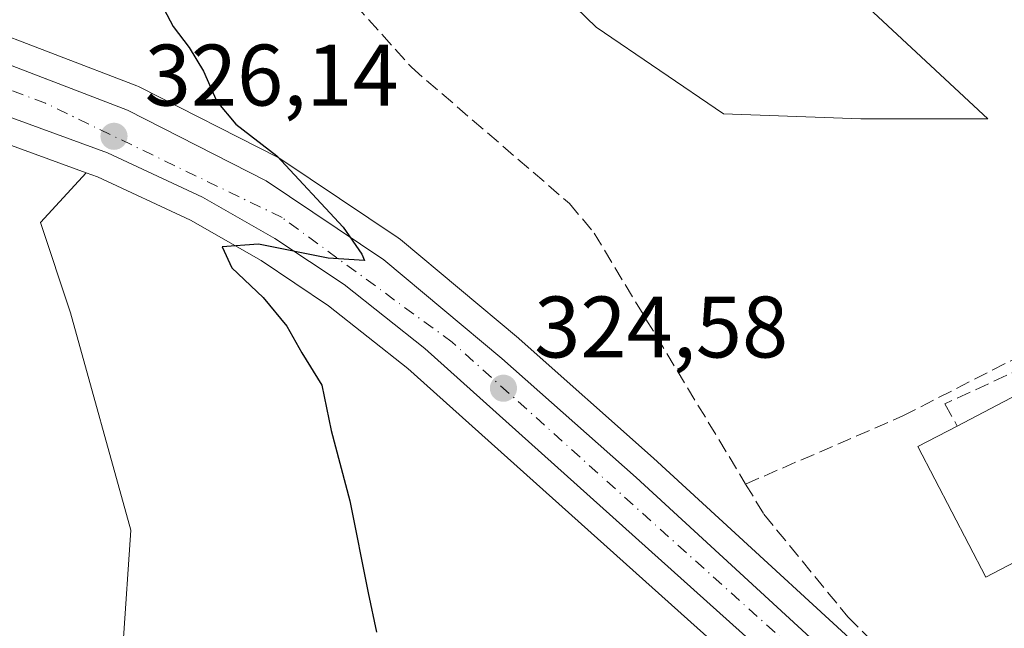
# Model space of a CAD drawing. Units: metres. Extents: x 608627 to 612112, y 4652932 to 4655299.
# Drawn here: x 610222 to 610335, y 4653849 to 4653919 of the extents above; entities that cross this region are included whole.
import ezdxf

# ---------------------------------------------------------------- set-up
doc = ezdxf.new("R2010")
doc.units = ezdxf.units.M
doc.header["$MEASUREMENT"] = 0
doc.linetypes.add('DGN Style 3', pattern=[2.307223458686699, 1.648016756204785, -0.6592067024819142])
doc.linetypes.add('DGN Style 4', pattern=[2.6384748266838614, 1.318413404963828, -0.6592067024819142, 0.001648016756204785, -0.6592067024819142])
for name, color, linetype, lineweight in [('Carretera de calzada única Cxs', 7, 'Continuous', 13), ('Carretera de calzada única eje', 7, 'DGN Style 4', 0), ('Corriente artificial lineal', 4, 'DGN Style 3', 13), ('Cultivos herbáceos CxS', 92, 'Continuous', 0), ('Cultivos leñosos CxS', 92, 'Continuous', 0), ('Curva de nivel maestra', 30, 'Continuous', 30), ('Edificación industrial Cxs', 135, 'Continuous', 13), ('Matorral CxS', 135, 'Continuous', 0), ('Muro lineal', 1, 'DGN Style 3', 13), ('Núcleo urbano CxS', 7, 'Continuous', 0), ('Pastizal CxS', 92, 'Continuous', 0), ('Punto de cota en terreno', 7, 'Continuous', 0), ('Rótulo de punto de cota en terreno', 7, 'Continuous', 0)]:
    doc.layers.add(name, color=color, linetype=linetype, lineweight=lineweight)
doc.styles.add('Style-Arial', font='txt')

# ---------------------------------------------------------------- blocks, each defined once
blk = doc.blocks.new('*U13')
at = {"layer": 'Pastizal CxS', "color": 92, "linetype": 'Continuous', "lineweight": 0}
blk.add_polyline3d([(610218.9490999999, 4653904.972899999, 326.8466000000044), (610229.1179999998, 4653901.259099999, 326.1117999999988), (610223.8831000002, 4653895.5483, 326.5011999999988), (610227.3469000002, 4653885.155900001, 326.3718999999983), (610234.2742999997, 4653860.215100001, 326.1774000000005), (610233.3954999996, 4653847.2863, 326.523000000001), (610229.3026999999, 4653832.9005, 327.3709999999992), (610229.0965, 4653832.176300001, 327.3824000000022), (610184.0869000005, 4653816.3563, 329.1150999999954)], dxfattribs=at)
blk = doc.blocks.new('*U21')
at = {"layer": 'Núcleo urbano CxS', "color": 7, "linetype": 'Continuous', "lineweight": 0}
for points in [[(610216.1791000003, 4653918.4308, 327.3438000000024), (610234.9420999996, 4653911.2521, 326.6575000000012), (610235.1524999999, 4653911.158500001, 326.6453000000038), (610235.2324999999, 4653911.123000001, 326.6407000000036), (610251.1624999996, 4653903.003000001, 325.0414000000019), (610251.3002000004, 4653902.928099999, 325.0319000000018), (610251.4727999996, 4653902.820499999, 325.020399999994), (610264.9628, 4653893.760500001, 324.4928999999975), (610265.2137000002, 4653893.5724, 324.4900000000052), (610278.7761000004, 4653882.240300001, 324.4119999999967), (610278.8420000002, 4653882.183499999, 324.4118000000017), (610294.2811000004, 4653868.476100001, 324.0494000000036), (610325.6819000002, 4653839.613299999, 323.2351999999955), (610341.9073000001, 4653825.959799999, 323.2358999999997), (610354.4905000003, 4653816.522299999, 323.3646000000008), (610361.1990999999, 4653812.6896, 323.6052000000054), (610369.9231000004, 4653807.7051, 323.5972000000039), (610381.1837999999, 4653801.670100001, 323.3273000000045), (610392.5219999999, 4653798.152100001, 323.0864000000001), (610401.2258000001, 4653797.025400001, 322.6293000000005), (610410.2194999997, 4653797.734400001, 322.8755999999994)], [(610340.8444999997, 4653812.129699999, 324.1152000000002), (610333.1731000004, 4653818.550899999, 324.1901999999973), (610333.0856, 4653818.627400001, 324.192200000005), (610318.1807000004, 4653832.135399999, 324.2315999999992), (610315.9469, 4653834.034499999, 324.2378999999929), (610315.8868000006, 4653834.087099999, 324.2381000000024), (610266.0755000003, 4653878.7755, 324.5878999999986), (610256.9722999996, 4653885.983300001, 324.8763999999938), (610249.2203000003, 4653891.167500001, 325.1396999999997), (610241.1196999997, 4653895.7937, 325.593200000003), (610230.4391000001, 4653900.776699999, 326.0684000000037), (610229.1179999998, 4653901.259099999, 326.1117999999988), (610218.9490999999, 4653904.972899999, 326.8466000000044)]]:
    blk.add_polyline3d(points, dxfattribs=at)
blk = doc.blocks.new('5PATER')
at = {"layer": 'Matorral CxS', "linetype": 'Continuous', "lineweight": 0}
h = blk.add_hatch(color=51, dxfattribs=at)
edge = h.paths.add_edge_path()
edge.add_ellipse((0, 0), major_axis=(-0.1095731443231308, -0.1110710700762829), ratio=0.9994222409660322, start_angle=0, end_angle=360)

msp = doc.modelspace()

# ---------------------------------------------------------------- linework, layer by layer
at = {"layer": 'Carretera de calzada única Cxs', "color": 7, "linetype": 'Continuous', "lineweight": 13}
for points in [[(609922.9700999996, 4654060.170100001, 327.366200000004), (609939.1401000004, 4654052.7501, 327.0559000000067), (610016.3201000001, 4654011.020099999, 325.9168000000063), (610052.4700999996, 4653994.350099999, 325.7929000000004), (610055.1901000004, 4653993.090100001, 326.0219999999972), (610063.5401, 4653989.2401, 326.3432999999932), (610090.1901000004, 4653976.020099999, 327.1839000000036), (610127.7600999996, 4653956.0801, 328.4732999999979), (610161.5500999996, 4653937.440099999, 329.0126000000019), (610198.5900999998, 4653920.940099999, 327.8059000000067), (610215.1300999997, 4653915.620100001, 327.1817000000011), (610233.8701, 4653908.450099999, 326.4244999999937), (610249.8000999996, 4653900.3301, 325.7682000000059), (610263.2901, 4653891.270099999, 324.8711000000039), (610276.8501000004, 4653879.940099999, 324.5559999999969), (610292.2701000003, 4653866.2501, 324.2728000000061), (610323.7001, 4653837.360099999, 324.2301000000007), (610340.0401, 4653823.610099999, 324.1404000000039), (610352.8400999998, 4653814.0101, 324.1662999999971), (610368.4700999996, 4653805.0801, 324.0611999999965), (610380.0201000003, 4653798.890100001, 324.0114999999932), (610391.8800999997, 4653795.210100001, 323.9563999999955), (610401.1501000002, 4653794.0101, 323.9336000000039), (610410.9200999998, 4653794.780099999, 324.0415000000066)], [(610055.1901000004, 4653993.090100001, 326.0219999999972), (610063.5401, 4653989.2401, 326.3432999999932), (610090.1901000004, 4653976.020099999, 327.1839000000036), (610127.7600999996, 4653956.0801, 328.4732999999979), (610161.5500999996, 4653937.440099999, 329.0126000000019), (610198.5900999998, 4653920.940099999, 327.8059000000067), (610215.1300999997, 4653915.620100001, 327.1817000000011), (610233.8701, 4653908.450099999, 326.4244999999937), (610249.8000999996, 4653900.3301, 325.7682000000059), (610263.2901, 4653891.270099999, 324.8711000000039), (610276.8501000004, 4653879.940099999, 324.5559999999969), (610292.2701000003, 4653866.2501, 324.2728000000061), (610323.7001, 4653837.360099999, 324.2301000000007), (610340.0401, 4653823.610099999, 324.1404000000039), (610352.8400999998, 4653814.0101, 324.1662999999971), (610368.4700999996, 4653805.0801, 324.0611999999965), (610380.0201000003, 4653798.890100001, 324.0114999999932), (610391.8800999997, 4653795.210100001, 323.9563999999955), (610401.1501000002, 4653794.0101, 323.9336000000039), (610410.9200999998, 4653794.780099999, 324.0415000000066)], [(610349.3349000001, 4653809.635199999, 324.3521999999939), (610342.7701000003, 4653814.4301, 324.3043000000035), (610335.1001000004, 4653820.850099999, 324.1707000000025), (610320.1601, 4653834.390100001, 324.2209000000003), (610317.8901000004, 4653836.3201, 324.2109999999957), (610268.0100999996, 4653881.0701, 324.6931000000041), (610258.7401000002, 4653888.4101, 324.9021000000066), (610250.8000999996, 4653893.720100001, 325.196100000001), (610242.5000999998, 4653898.460100001, 325.539499999999), (610231.5900999998, 4653903.550100001, 326.1588999999949), (610220.5870000003, 4653907.5702, 326.752999999997)], [(610412.6300999997, 4653789.9101, 324.7989999999991), (610407.7301000003, 4653788.870100001, 324.7810000000027), (610404.2901, 4653788.5701, 324.6641999999993), (610394.9001000002, 4653788.870100001, 324.698000000004), (610387.1601, 4653790.1601, 324.8424999999988), (610378.1901000004, 4653792.950099999, 325.7035999999935), (610371.9200999998, 4653795.8301, 324.6781999999948), (610360.0601000005, 4653802.540100001, 324.5561000000016), (610355.4517000001, 4653805.505700001, 324.5923000000039), (610351.5601000005, 4653808.0101, 324.3551000000007), (610349.3350000001, 4653809.635199999, 324.3521999999939), (610342.7701000003, 4653814.4301, 324.3043000000035), (610335.1001000004, 4653820.850099999, 324.1707000000025), (610320.1601, 4653834.390100001, 324.2209000000003), (610317.8901000004, 4653836.3201, 324.2109999999957), (610268.0100999996, 4653881.0701, 324.6931000000041), (610258.7401000002, 4653888.4101, 324.9021000000066), (610250.8000999996, 4653893.720100001, 325.196100000001), (610242.5000999998, 4653898.460100001, 325.539499999999), (610231.5900999998, 4653903.550100001, 326.1588999999949), (610220.5870000003, 4653907.5701, 326.752999999997)]]:
    msp.add_polyline3d(points, dxfattribs=at)
at = {"layer": 'Carretera de calzada única eje', "color": 7, "linetype": 'DGN Style 4', "lineweight": 0}
msp.add_polyline3d([(610356.1599000003, 4653809.182499999, 324.2216000000044), (610350.0900999998, 4653812.870100001, 324.2260999999999), (610330.6001000004, 4653828.340100001, 324.1833000000042), (610271.1700999998, 4653881.780099999, 324.707699999999), (610251.6201, 4653896.110099999, 325.3200999999972), (610224.4600999998, 4653909.2401, 326.6457999999984), (610220.3953, 4653910.757099999, 326.8162000000011)], dxfattribs=at)
at = {"layer": 'Corriente artificial lineal', "color": 4, "linetype": 'DGN Style 3', "lineweight": 13}
for points in [[(610061.1836999999, 4654044.2017, 322.9977000000072), (610061.3601000002, 4654044.0601, 322.9955999999947), (610081.8701, 4654030.5101, 322.4804000000004), (610113.0100999996, 4654015.0801, 322.5623000000051), (610131.3400999998, 4654008.630100001, 322.5458999999973), (610178.9001000002, 4653996.600099999, 322.6913999999961), (610207.1201, 4653979.850099999, 322.8407000000007), (610214.9501, 4653973.600099999, 323.3374999999942), (610247.6901000004, 4653934.340100001, 323.4407999999967), (610266.4700999996, 4653913.360099999, 323.3130999999994), (610284.6201, 4653897.720100001, 323.4247999999934), (610287.4401000004, 4653894.3301, 323.5678000000044), (610304.8398000002, 4653865.5099, 323.2302000000054)], [(610304.8398000002, 4653865.5099, 323.2302000000054), (610322.8901000004, 4653873.3301, 322.3984000000055), (610343.1501000002, 4653883.690099999, 322.1889999999985), (610352.2701000003, 4653889.360099999, 321.7234999999928), (610337.5301000001, 4653903.3201, 321.8499000000011), (610336.6001000004, 4653906.8101, 321.6193000000058), (610342.4901000002, 4653913.790100001, 321.3151000000071), (610347.3701, 4653919.940099999, 320.0601000000024)], [(610304.8398000002, 4653865.5099, 323.2302000000054), (610306.9401000004, 4653862.030099999, 323.0348999999987), (610316.5900999998, 4653850.2501, 323.135500000004), (610340.5301000001, 4653826.440099999, 323.3028000000049), (610348.8300999999, 4653820.850099999, 323.059699999998), (610364.6901000004, 4653811.880100001, 323.4741000000067), (610370.0201000003, 4653809.340100001, 323.405700000003), (610373.2701000003, 4653805.860099999, 323.5613000000012), (610375.7901, 4653804.100099999, 323.5391999999993), (610390.0401, 4653798.920100001, 322.9492000000027), (610401.9401000004, 4653796.590100001, 322.6935999999987), (610410.7600999996, 4653797.220100001, 323.0369000000064), (610417.5301000001, 4653799.7601, 323.0157000000036), (610434.4600999998, 4653811.090100001, 323.0048999999999), (610443.3201000001, 4653815.120100001, 323.4875000000029), (610453.5500999996, 4653817.290100001, 323.6187999999966), (610470.2301000003, 4653817.340100001, 323.7446999999956), (610496.3201000001, 4653821.450099999, 323.8381999999983), (610520.8901000004, 4653829.1501, 323.6064000000042), (610538.1300999997, 4653836.5101, 323.7915999999968), (610575.5900999998, 4653849.960100001, 324.4189999999944), (610618.3201000001, 4653855.220100001, 325.9024000000064), (610630.4301000005, 4653856.110099999, 325.6224999999977), (610630.4301000005, 4653857.720100001, 325.513300000006)]]:
    msp.add_polyline3d(points, dxfattribs=at)
at = {"layer": 'Cultivos herbáceos CxS', "color": 92, "linetype": 'Continuous', "lineweight": 0}
for points in [[(610233.3954999996, 4653847.2863, 326.523000000001), (610234.2742999997, 4653860.215100001, 326.1774000000005), (610227.3469000002, 4653885.155900001, 326.3718999999983), (610223.8831000002, 4653895.5483, 326.5011999999988), (610229.1179999998, 4653901.259099999, 326.1117999999988), (610230.4391000001, 4653900.776699999, 326.0684000000037), (610241.1196999997, 4653895.7937, 325.593200000003), (610249.2203000003, 4653891.167500001, 325.1396999999997), (610256.9722999996, 4653885.983300001, 324.8763999999938), (610266.0755000003, 4653878.7755, 324.5878999999986), (610315.8868000006, 4653834.087099999, 324.2381000000024)], [(610229.1179999998, 4653901.259099999, 326.1117999999988), (610223.8831000002, 4653895.5483, 326.5011999999988), (610227.3469000002, 4653885.155900001, 326.3718999999983), (610234.2742999997, 4653860.215100001, 326.1774000000005), (610233.3954999996, 4653847.2863, 326.523000000001)], [(610229.1179999998, 4653901.259099999, 326.1117999999988), (610230.4391000001, 4653900.776699999, 326.0684000000037), (610241.1196999997, 4653895.7937, 325.593200000003), (610249.2203000003, 4653891.167500001, 325.1396999999997), (610256.9722999996, 4653885.983300001, 324.8763999999938), (610266.0755000003, 4653878.7755, 324.5878999999986), (610315.8868000006, 4653834.087099999, 324.2381000000024), (610315.9469, 4653834.034499999, 324.2378999999929), (610318.1807000004, 4653832.135399999, 324.2315999999992), (610333.0856, 4653818.627400001, 324.192200000005), (610333.1731000004, 4653818.550899999, 324.1901999999973), (610340.8444999997, 4653812.129699999, 324.1152000000002), (610341.0006999997, 4653812.0075, 324.1217999999935), (610347.5477, 4653807.2257, 324.5213999999978)]]:
    msp.add_polyline3d(points, dxfattribs=at)
at = {"layer": 'Cultivos leñosos CxS', "color": 92, "linetype": 'Continuous', "lineweight": 0}
msp.add_polyline3d([(610203.0053000003, 4654016.6567, 321.8230999999942), (610246.8057000004, 4653980.4487, 321.2676999999967), (610298.7823000001, 4653931.976700001, 321.5893999999971), (610315.1344999997, 4653923.8007, 321.540399999998), (610332.6546999998, 4653907.4487, 321.7596000000049), (610318.0543000001, 4653907.4485, 322.0080000000016), (610302.2858999996, 4653908.032299999, 322.0874999999942), (610287.6857000003, 4653917.960100001, 322.0638999999938), (610268.9974999996, 4653936.064300001, 322.1913999999961), (610257.3173000002, 4653948.9123, 322.0960999999952), (610244.4693, 4653958.256100001, 322.2397000000055), (610231.0371000003, 4653966.4321, 322.0302999999985), (610222.7725000001, 4653961.647299999, 323.5862999999954), (610218.1096999999, 4653967.0571, 324.1251000000047)], dxfattribs=at)
msp.add_polyline3d([(610203.0053000003, 4654016.6567, 321.8230999999942), (610246.8057000004, 4653980.4487, 321.2676999999967), (610298.7823000001, 4653931.976700001, 321.5893999999971), (610315.1344999997, 4653923.8007, 321.540399999998), (610332.6546999998, 4653907.4487, 321.7596000000049), (610318.0543000001, 4653907.4485, 322.0080000000016), (610302.2858999996, 4653908.032299999, 322.0874999999942), (610287.6857000003, 4653917.960100001, 322.0638999999938), (610268.9974999996, 4653936.064300001, 322.1913999999961), (610257.3173000002, 4653948.9123, 322.0960999999952), (610244.4693, 4653958.256100001, 322.2397000000055), (610231.0371000003, 4653966.4321, 322.0302999999985), (610222.7725000001, 4653961.647299999, 323.5862999999954), (610218.1096999999, 4653967.0571, 324.1251000000047)], dxfattribs=at)
at = {"layer": 'Curva de nivel maestra', "color": 30, "linetype": 'Continuous', "lineweight": 30, "elevation": 325, "flags": 128}
msp.add_lwpolyline([(610235.8899999997, 4653924.1801), (610239.1299999999, 4653918.040100001), (610240.9600000001, 4653915.640100001), (610242.5999999996, 4653912.920100001), (610244.1399999997, 4653909.420100001), (610246.3200000003, 4653906.840100001), (610251.0199999996, 4653903.210100001), (610258.6200000001, 4653895.020099999), (610260.7999999998, 4653891.920100001), (610261.0700000003, 4653891.190099999), (610256.9100000003, 4653891.440099999), (610248.9199999999, 4653893.050100001), (610244.7400000002, 4653892.7401), (610245.8600000005, 4653890.350099999), (610249.4600000001, 4653886.9101), (610252.1699999999, 4653883.620100001), (610253.9000000004, 4653880.5801), (610256.1799999997, 4653876.860099999), (610257.2800000003, 4653871.640100001), (610259.3899999997, 4653863.5601), (610261.5199999996, 4653853.0101), (610262.4500000002, 4653848.5101)], dxfattribs=at)
at = {"layer": 'Edificación industrial Cxs', "color": 135, "linetype": 'Continuous', "lineweight": 13, "elevation": 326.3129999999947, "flags": 128}
msp.add_lwpolyline([(610347.5100999996, 4653862.690099999), (610332.4301000005, 4653854.8201), (610324.6101000002, 4653869.8101), (610329.1300999997, 4653872.170100001), (610339.1131999996, 4653877.3792), (610353.6801000005, 4653884.9801), (610358.6601, 4653875.440099999), (610344.6700999998, 4653868.140100001)], close=True, dxfattribs=at)
at = {"layer": 'Edificación industrial Cxs', "color": 135, "linetype": 'Continuous', "lineweight": 13}
for points in [[(610329.1300999997, 4653872.170100001, 325.9869000000036), (610339.1131999996, 4653877.3792, 325.4054000000033), (610353.6801000005, 4653884.9801, 323.5583999999944), (610358.6601, 4653875.440099999, 323.0645999999979), (610344.6700999998, 4653868.140100001, 326.3129999999946), (610347.5100999996, 4653862.690099999, 323.6340000000055)], [(610347.5100999996, 4653862.690099999, 323.6340000000055), (610332.4301000005, 4653854.8201, 324.3591000000015), (610324.6101000002, 4653869.8101, 324.9038), (610329.1300999997, 4653872.170100001, 325.9869000000036)]]:
    msp.add_polyline3d(points, dxfattribs=at)
at = {"layer": 'Muro lineal', "color": 1, "linetype": 'DGN Style 3', "lineweight": 13}
msp.add_polyline3d([(610347.5100999996, 4653862.690099999, 323.6340000000055), (610370.0100999996, 4653866.6601, 322.2130000000034), (610374.3701, 4653871.050100001, 321.8451999999961), (610354.4600999998, 4653888.420100001, 322.1505000000034), (610345.2801000001, 4653882.850099999, 323.5126000000019), (610327.7301000003, 4653874.720100001, 324.061400000006), (610329.1300999997, 4653872.170100001, 325.9869000000036)], dxfattribs=at)
at = {"layer": 'Núcleo urbano CxS', "color": 7, "linetype": 'Continuous', "lineweight": 0}
for points in [[(609824.4001000002, 4654073.1393, 330.9535000000033), (609885.4238999998, 4654062.7601, 329.4033000000054), (609902.1675000006, 4654058.6952, 329.3671999999933), (609920.0142999999, 4654052.706800001, 328.4992000000057), (609935.5598999998, 4654045.574300001, 328.1775000000052), (610012.6535, 4654003.9012, 326.6091000000015), (610012.8225999996, 4654003.816600001, 326.6089000000065), (610044.1819000002, 4653989.3369, 326.2323999999935), (610047.4924999997, 4653987.806600001, 326.1337000000058), (610060.0755000003, 4653982.003500001, 326.709600000002), (610086.5306000002, 4653968.890699999, 328.1484000000055), (610123.9521000005, 4653949.0317, 329.5449999999983), (610153.0516999997, 4653932.972899999, 329.9600000000065), (610155.1398, 4653931.823200001, 329.8718999999983), (610157.3493999997, 4653930.6426, 329.6747999999934), (610172.4823000003, 4653922.6009, 329.6849999999977), (610172.6306999996, 4653922.5273, 329.6747000000032), (610177.1708000004, 4653920.427300001, 329.6665000000066), (610177.3494999995, 4653920.351500001, 329.6640999999945), (610186.4655999999, 4653916.831800001, 328.9992000000057), (610216.2495999997, 4653905.9627, 327.0924999999988), (610218.9490999999, 4653904.972899999, 326.8466000000044), (610229.1179999998, 4653901.259099999, 326.1117999999988)], [(610216.1791000003, 4653918.4308, 327.3438000000024), (610234.9420999996, 4653911.2521, 326.6575000000012), (610235.1524999999, 4653911.158500001, 326.6453000000038), (610235.2324999999, 4653911.123000001, 326.6407000000036), (610251.1624999996, 4653903.003000001, 325.0414000000019), (610251.3002000004, 4653902.928099999, 325.0319000000018), (610251.4727999996, 4653902.820499999, 325.020399999994), (610264.9628, 4653893.760500001, 324.4928999999975), (610265.2137000002, 4653893.5724, 324.4900000000052), (610278.7761000004, 4653882.240300001, 324.4119999999967), (610278.8420000002, 4653882.183499999, 324.4118000000017), (610294.2811000004, 4653868.476100001, 324.0494000000036), (610325.6819000002, 4653839.613299999, 323.2351999999955), (610341.9073000001, 4653825.959799999, 323.2358999999997), (610354.4905000003, 4653816.522299999, 323.3646000000008), (610361.1990999999, 4653812.6896, 323.6052000000054), (610369.9231000004, 4653807.7051, 323.5972000000039), (610381.1837999999, 4653801.670100001, 323.3273000000045), (610392.5219999999, 4653798.152100001, 323.0864000000001), (610401.2258000001, 4653797.025400001, 322.6293000000005), (610410.2194999997, 4653797.734400001, 322.8755999999994)], [(610229.1179999998, 4653901.259099999, 326.1117999999988), (610230.4391000001, 4653900.776699999, 326.0684000000037), (610241.1196999997, 4653895.7937, 325.593200000003), (610249.2203000003, 4653891.167500001, 325.1396999999997), (610256.9722999996, 4653885.983300001, 324.8763999999938), (610266.0755000003, 4653878.7755, 324.5878999999986), (610315.8868000006, 4653834.087099999, 324.2381000000024), (610315.9469, 4653834.034499999, 324.2378999999929), (610318.1807000004, 4653832.135399999, 324.2315999999992), (610333.0856, 4653818.627400001, 324.192200000005), (610333.1731000004, 4653818.550899999, 324.1901999999973), (610340.8444999997, 4653812.129699999, 324.1152000000002), (610341.0006999997, 4653812.0075, 324.1217999999935), (610347.5477, 4653807.2257, 324.5213999999978)]]:
    msp.add_polyline3d(points, dxfattribs=at)
at = {"layer": 'Pastizal CxS', "color": 92, "linetype": 'Continuous', "lineweight": 0}
for points in [[(609824.4001000002, 4654073.1393, 330.9535000000033), (609885.4238999998, 4654062.7601, 329.4033000000054), (609902.1675000006, 4654058.6952, 329.3671999999933), (609920.0142999999, 4654052.706800001, 328.4992000000057), (609935.5598999998, 4654045.574300001, 328.1775000000052), (610012.6535, 4654003.9012, 326.6091000000015), (610012.8225999996, 4654003.816600001, 326.6089000000065), (610044.1819000002, 4653989.3369, 326.2323999999935), (610047.4924999997, 4653987.806600001, 326.1337000000058), (610060.0755000003, 4653982.003500001, 326.709600000002), (610086.5306000002, 4653968.890699999, 328.1484000000055), (610123.9521000005, 4653949.0317, 329.5449999999983), (610153.0516999997, 4653932.972899999, 329.9600000000065), (610155.1398, 4653931.823200001, 329.8718999999983), (610157.3493999997, 4653930.6426, 329.6747999999934), (610172.4823000003, 4653922.6009, 329.6849999999977), (610172.6306999996, 4653922.5273, 329.6747000000032), (610177.1708000004, 4653920.427300001, 329.6665000000066), (610177.3494999995, 4653920.351500001, 329.6640999999945), (610186.4655999999, 4653916.831800001, 328.9992000000057), (610216.2495999997, 4653905.9627, 327.0924999999988), (610218.9490999999, 4653904.972899999, 326.8466000000044), (610229.1179999998, 4653901.259099999, 326.1117999999988)], [(610218.1096999999, 4653967.0571, 324.1251000000047), (610222.7725000001, 4653961.647299999, 323.5862999999954), (610231.0371000003, 4653966.4321, 322.0302999999985), (610244.4693, 4653958.256100001, 322.2397000000055), (610257.3173000002, 4653948.9123, 322.0960999999952), (610268.9974999996, 4653936.064300001, 322.1913999999961), (610287.6857000003, 4653917.960100001, 322.0638999999938), (610302.2858999996, 4653908.032299999, 322.0874999999942), (610318.0543000001, 4653907.4485, 322.0080000000016), (610332.6546999998, 4653907.4487, 321.7596000000049), (610315.1344999997, 4653923.8007, 321.540399999998), (610298.7823000001, 4653931.976700001, 321.5893999999971), (610246.8057000004, 4653980.4487, 321.2676999999967), (610203.0053000003, 4654016.6567, 321.8230999999942)], [(610203.0053000003, 4654016.6567, 321.8230999999942), (610246.8057000004, 4653980.4487, 321.2676999999967), (610298.7823000001, 4653931.976700001, 321.5893999999971), (610315.1344999997, 4653923.8007, 321.540399999998), (610332.6546999998, 4653907.4487, 321.7596000000049), (610318.0543000001, 4653907.4485, 322.0080000000016), (610302.2858999996, 4653908.032299999, 322.0874999999942), (610287.6857000003, 4653917.960100001, 322.0638999999938), (610268.9974999996, 4653936.064300001, 322.1913999999961), (610257.3173000002, 4653948.9123, 322.0960999999952), (610244.4693, 4653958.256100001, 322.2397000000055), (610231.0371000003, 4653966.4321, 322.0302999999985), (610222.7725000001, 4653961.647299999, 323.5862999999954), (610218.1096999999, 4653967.0571, 324.1251000000047)], [(610410.2194999997, 4653797.734400001, 322.8755999999994), (610401.2258000001, 4653797.025400001, 322.6293000000005), (610392.5219999999, 4653798.152100001, 323.0864000000001), (610381.1837999999, 4653801.670100001, 323.3273000000045), (610369.9231000004, 4653807.7051, 323.5972000000039), (610361.1990999999, 4653812.6896, 323.6052000000054), (610354.4905000003, 4653816.522299999, 323.3646000000008), (610341.9073000001, 4653825.959799999, 323.2358999999997), (610325.6819000002, 4653839.613299999, 323.2351999999955), (610294.2811000004, 4653868.476100001, 324.0494000000036), (610278.8420000002, 4653882.183499999, 324.4118000000017), (610278.7761000004, 4653882.240300001, 324.4119999999967), (610265.2137000002, 4653893.5724, 324.4900000000052), (610264.9628, 4653893.760500001, 324.4928999999975), (610251.4727999996, 4653902.820499999, 325.020399999994), (610251.3002000004, 4653902.928099999, 325.0319000000018), (610251.1624999996, 4653903.003000001, 325.0414000000019), (610235.2324999999, 4653911.123000001, 326.6407000000036), (610235.1524999999, 4653911.158500001, 326.6453000000038), (610234.9420999996, 4653911.2521, 326.6575000000012), (610216.1791000003, 4653918.4308, 327.3438000000024)], [(610216.1791000003, 4653918.4308, 327.3438000000024), (610234.9420999996, 4653911.2521, 326.6575000000012), (610235.1524999999, 4653911.158500001, 326.6453000000038), (610235.2324999999, 4653911.123000001, 326.6407000000036), (610251.1624999996, 4653903.003000001, 325.0414000000019), (610251.3002000004, 4653902.928099999, 325.0319000000018), (610251.4727999996, 4653902.820499999, 325.020399999994), (610264.9628, 4653893.760500001, 324.4928999999975), (610265.2137000002, 4653893.5724, 324.4900000000052), (610278.7761000004, 4653882.240300001, 324.4119999999967), (610278.8420000002, 4653882.183499999, 324.4118000000017), (610294.2811000004, 4653868.476100001, 324.0494000000036), (610325.6819000002, 4653839.613299999, 323.2351999999955), (610341.9073000001, 4653825.959799999, 323.2358999999997), (610354.4905000003, 4653816.522299999, 323.3646000000008), (610361.1990999999, 4653812.6896, 323.6052000000054), (610369.9231000004, 4653807.7051, 323.5972000000039), (610381.1837999999, 4653801.670100001, 323.3273000000045), (610392.5219999999, 4653798.152100001, 323.0864000000001), (610401.2258000001, 4653797.025400001, 322.6293000000005), (610410.2194999997, 4653797.734400001, 322.8755999999994)], [(610229.1179999998, 4653901.259099999, 326.1117999999988), (610223.8831000002, 4653895.5483, 326.5011999999988), (610227.3469000002, 4653885.155900001, 326.3718999999983), (610234.2742999997, 4653860.215100001, 326.1774000000005), (610233.3954999996, 4653847.2863, 326.523000000001)]]:
    msp.add_polyline3d(points, dxfattribs=at)

# ---------------------------------------------------------------- block references
at = {"layer": 'Núcleo urbano CxS', "color": 7, "linetype": 'Continuous', "lineweight": 0}
msp.add_blockref('*U21', (0, 0), dxfattribs=at)
at = {"layer": 'Pastizal CxS', "color": 92, "linetype": 'Continuous', "lineweight": 0}
msp.add_blockref('*U13', (0, 0), dxfattribs=at)
at = {"layer": 'Punto de cota en terreno', "color": 7, "linetype": 'Continuous', "lineweight": 0, "xscale": 10, "yscale": 10, "zscale": 10}
for p in [(610232.3300000001, 4653905.439999999, 326.1399999999995), (610277.04, 4653876.51, 324.5800000000018)]:
    msp.add_blockref('5PATER', p, dxfattribs=at)

# ---------------------------------------------------------------- texts
at = {"layer": 'Rótulo de punto de cota en terreno', "color": 7, "linetype": 'Continuous', "lineweight": 0, "style": 'Style-Arial'}
for s, p in [('326,14', (610235.8578000005, 4653908.967800001)), ('324,58', (610280.5678000003, 4653880.037799999))]:
    msp.add_text(s, height=7.000000000000002, dxfattribs=at).set_placement(p)

doc.saveas('drawing.dxf')
